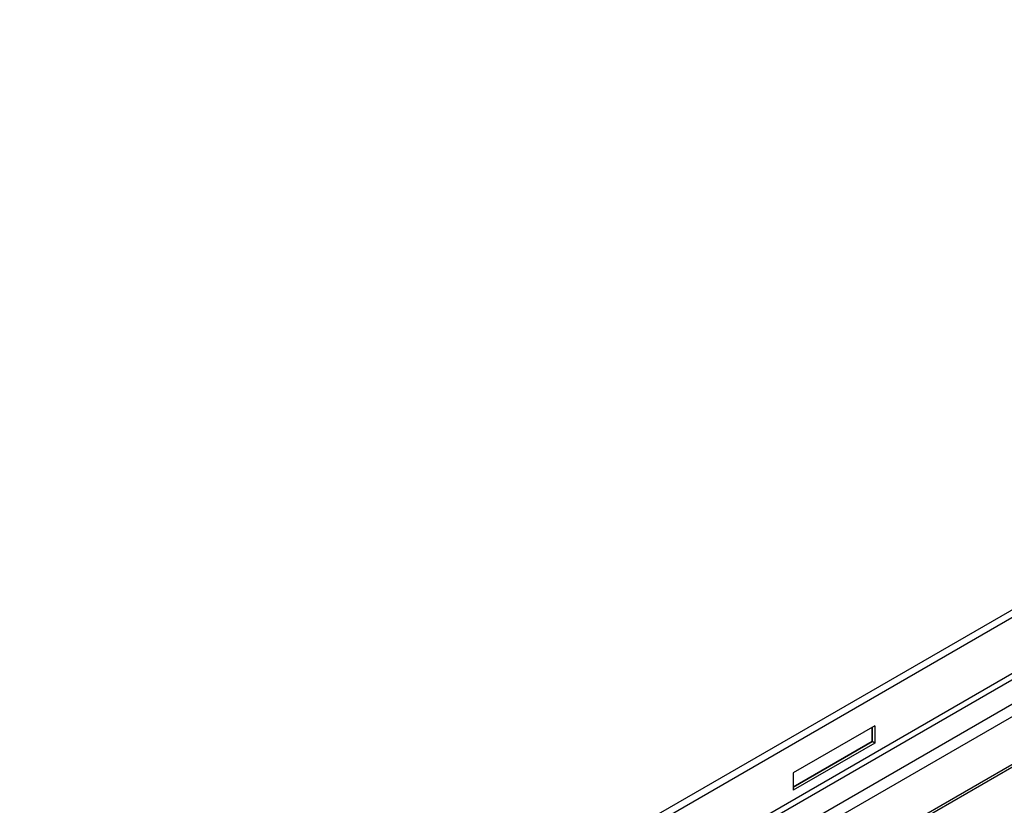
# Model space of a CAD drawing. Units: millimetres. Extents: x 56 to 3304, y 56 to 2320.
# Drawn here: x 2196 to 2452, y 1794 to 1999 of the extents above; entities that cross this region are included whole.
import ezdxf

# ---------------------------------------------------------------- set-up
doc = ezdxf.new("R2010")
doc.units = ezdxf.units.MM
doc.header["$LTSCALE"] = 8
doc.layers.add('HAURATON_PRODUCT_CONTOUR', color=7, linetype='Continuous', lineweight=25)

msp = doc.modelspace()

# ---------------------------------------------------------------- linework, layer by layer
at = {"layer": 'HAURATON_PRODUCT_CONTOUR'}
for p, q in [((2884.03, 2093.68), (2177.27, 1685.68)), ((2178.49, 1684.4), (2885.24, 2092.4)), ((2179.19, 1670.28), (2884.53, 2077.46)), ((2179.9, 1669.05), (2885.24, 2076.24)), ((2185.67, 1649.7), (2892.43, 2057.7)), ((2186.8, 1651.03), (2892.14, 2058.21)), ((2368.59, 1771.65), (2490.85, 1842.23)), ((2370.01, 1769.2), (2492.27, 1839.78)), ((2418.02, 1815.09), (2396.81, 1802.84)), ((2417.31, 1814.68), (2417.31, 1811.01)), ((2417.31, 1811.01), (2417.31, 1814.68)), ((2418.02, 1815.09), (2418.02, 1810.6)), ((2417.31, 1811.01), (2396.81, 1799.17)), ((2396.81, 1799.18), (2417.31, 1811.01)), ((2418.02, 1810.6), (2396.81, 1798.35)), ((2418.02, 1810.6), (2417.31, 1811.01)), ((2417.31, 1811.01), (2417.31, 1811.01)), ((2396.81, 1802.84), (2396.81, 1798.35))]:
    msp.add_line(p, q, dxfattribs=at)

doc.saveas('drawing.dxf')
